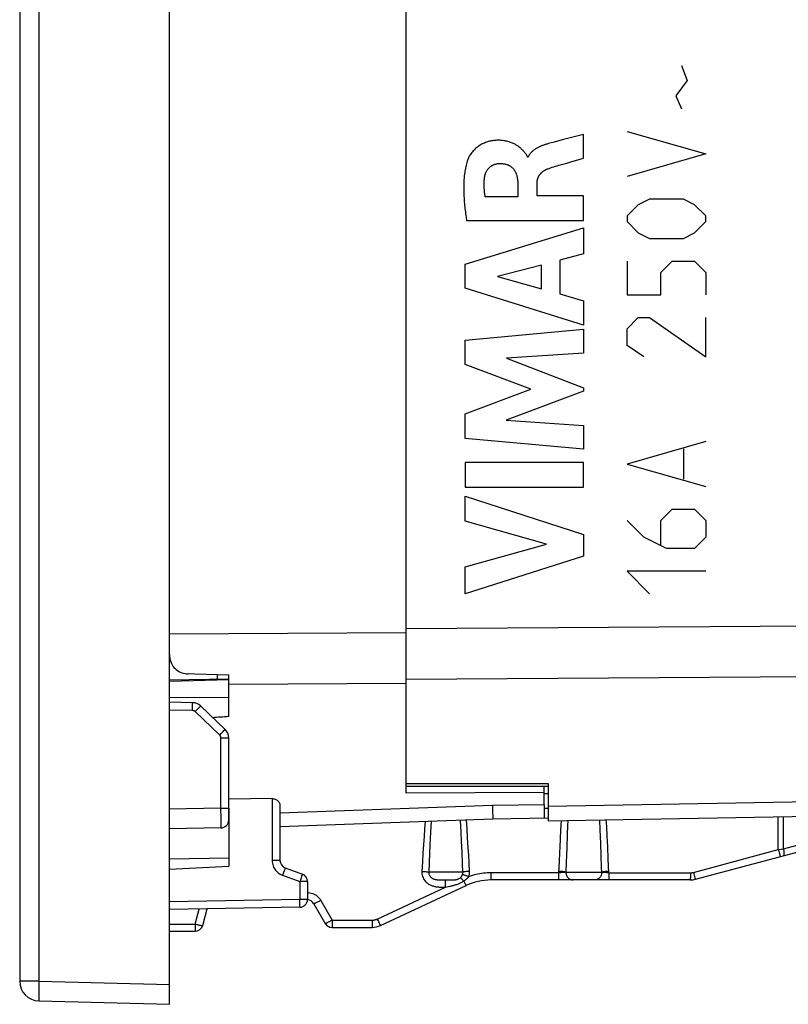
# Model space of a CAD drawing. Units: millimetres. Extents: x -52 to 74, y -26 to 49.
# Drawn here: x -52 to -33, y -26 to -1 of the extents above; entities that cross this region are included whole.
import ezdxf

# ---------------------------------------------------------------- set-up
doc = ezdxf.new("R2010")
doc.units = ezdxf.units.MM
doc.header["$LTSCALE"] = 16.335
doc.layers.get('0').update_dxf_attribs({"linetype": 'CONTINUOUS'})
for name, color, linetype in [('ASSI', 7, 'CONTINUOUS'), ('CURVE', 7, 'CONTINUOUS'), ('DRAFT', 7, 'CONTINUOUS'), ('RACCORDO', 7, 'CONTINUOUS')]:
    doc.layers.add(name, color=color, linetype=linetype)

msp = doc.modelspace()

# ---------------------------------------------------------------- linework, layer by layer
at = {"color": 7, "linetype": 'CONTINUOUS'}
for p, q in [((-48.59, -25.963), (-48.59, 26.837)), ((-52.39, 26.25), (-52.39, -25.377)), ((-45.986, -20.752), (-47.09, -20.761)), ((-47.09, -20.995), (-47.09, -22.463)), ((-47.09, -22.263), (-48.59, -22.289)), ((-48.59, -22.542), (-47.09, -22.463)), ((-51.903, -25.876), (-48.59, -25.963))]:
    msp.add_line(p, q, dxfattribs=at)
at = {"color": 250, "linetype": 'CONTINUOUS'}
for p, q in [((-51.903, 26.25), (-51.903, -25.377)), ((-51.903, -25.377), (-52.39, -25.377)), ((-51.903, -25.377), (-48.59, -25.463)), ((-51.907, -25.588), (-51.908, -25.664)), ((-51.908, -25.664), (-51.908, -25.73)), ((-51.906, -25.506), (-51.907, -25.588))]:
    msp.add_line(p, q, dxfattribs=at)
for points in [[(-51.903, -25.377), (-51.904, -25.42), (-51.906, -25.506)], [(-51.908, -25.73), (-51.908, -25.76), (-51.908, -25.786), (-51.908, -25.81), (-51.907, -25.83), (-51.907, -25.846), (-51.906, -25.859), (-51.905, -25.869), (-51.904, -25.874), (-51.903, -25.876)]]:
    msp.add_lwpolyline(points, dxfattribs=at)
at = {"color": 7, "linetype": 'CONTINUOUS'}
msp.add_arc((-51.89, -25.377), 0.5, 180, 268.5, dxfattribs=at)
msp.add_ellipse((-1398.281, 0.437), major_axis=(1491.523, 0), ratio=0.030245, start_param=-0.437915, end_param=-0.437264, dxfattribs=at)
at = {"layer": 'ASSI', "color": 7, "linetype": 'CONTINUOUS'}
for p, q in [((-42.59, -17.458), (-42.59, 18.331)), ((-47.09, -17.743), (-48.588, -17.785)), ((-42.59, -20.434), (-38.99, -20.432)), ((-38.99, -20.365), (-38.99, -21.313)), ((-45.79, -20.926), (-45.79, -22.318)), ((-39.09, -20.905), (-39.09, -21.252)), ((-38.99, -21.313), (-31.59, -21.184)), ((-40.39, -21.275), (-45.79, -21.463)), ((-38.99, -21.25), (-40.39, -21.275)), ((-35.258, -22.796), (-31.59, -21.813)), ((-45.658, -22.506), (-45.221, -22.665)), ((-45.09, -22.853), (-45.09, -23.305)), ((-43.243, -23.966), (-41.071, -22.954)), ((-35.388, -22.813), (-40.437, -22.813)), ((-44.932, -23.413), (-44.643, -23.913)), ((-45.286, -23.505), (-48.59, -23.563)), ((-47.75, -23.965), (-47.638, -23.547)), ((-48.59, -24.113), (-47.943, -24.113)), ((-44.47, -24.013), (-43.454, -24.013))]:
    msp.add_line(p, q, dxfattribs=at)
at = {"layer": 'ASSI', "color": 250, "linetype": 'CONTINUOUS'}
for p, q in [((-42.59, -16.441), (-26.181, -16.337)), ((-42.59, -17.72), (-26.181, -17.622)), ((-47.09, -18.192), (-48.59, -18.199)), ((-42.59, -20.367), (-38.99, -20.365)), ((-39.09, -20.623), (-38.99, -20.621)), ((-45.986, -20.752), (-45.986, -22.318)), ((-40.402, -20.929), (-45.79, -21.123)), ((-39.09, -20.905), (-40.402, -20.929)), ((-40.402, -20.929), (-40.398, -21.076)), ((-38.99, -20.945), (-31.59, -20.814)), ((-40.398, -21.076), (-40.393, -21.212)), ((-38.989, -21), (-39.09, -21.002)), ((-42.11, -21.335), (-42.124, -21.515)), ((-41.958, -21.329), (-41.973, -21.609)), ((-41.196, -21.593), (-41.212, -21.303)), ((-41.047, -21.511), (-41.063, -21.298)), ((-40.393, -21.212), (-40.391, -21.252)), ((-38.658, -21.307), (-38.673, -21.547)), ((-38.498, -21.442), (-38.507, -21.655)), ((-38.492, -21.304), (-38.498, -21.442)), ((-37.668, -21.54), (-37.678, -21.29)), ((-37.506, -21.454), (-37.516, -21.287)), ((-37.492, -21.703), (-37.506, -21.454)), ((-33.155, -22.044), (-33.155, -21.211)), ((-33.027, -22.023), (-33.027, -21.209)), ((-42.124, -21.515), (-42.138, -21.708)), ((-41.973, -21.609), (-41.988, -21.917)), ((-41.185, -21.835), (-41.196, -21.593)), ((-41.031, -21.743), (-41.047, -21.511)), ((-38.673, -21.547), (-38.685, -21.762)), ((-38.507, -21.655), (-38.52, -21.995)), ((-37.654, -21.89), (-37.668, -21.54)), ((-37.479, -21.975), (-37.492, -21.703)), ((-33.027, -22.023), (-31.59, -21.637)), ((-42.152, -21.914), (-42.165, -22.13)), ((-42.138, -21.708), (-42.152, -21.914)), ((-41.988, -21.917), (-41.998, -22.138)), ((-41.173, -22.103), (-41.185, -21.835)), ((-41.015, -22), (-41.031, -21.743)), ((-38.685, -21.762), (-38.697, -21.988)), ((-37.644, -22.183), (-37.654, -21.89)), ((-42.165, -22.13), (-42.179, -22.357)), ((-41.998, -22.138), (-42.008, -22.37)), ((-41.161, -22.4), (-41.173, -22.103)), ((-41.004, -22.186), (-41.015, -22)), ((-40.993, -22.385), (-41.004, -22.186)), ((-38.52, -21.995), (-38.533, -22.359)), ((-37.465, -22.273), (-37.479, -21.975)), ((-35.307, -22.62), (-33.155, -22.044)), ((-33.155, -22.044), (-33.083, -22.032)), ((-33.155, -22.044), (-33.136, -22.112)), ((-33.136, -22.112), (-33.117, -22.184)), ((-33.117, -22.184), (-33.11, -22.207)), ((-33.083, -22.032), (-33.027, -22.023)), ((-45.79, -22.318), (-45.986, -22.318)), ((-42.179, -22.357), (-42.192, -22.596)), ((-42.008, -22.37), (-42.017, -22.613)), ((-41.154, -22.613), (-41.161, -22.4)), ((-40.982, -22.596), (-40.993, -22.385)), ((-38.714, -22.346), (-38.726, -22.631)), ((-38.533, -22.359), (-38.541, -22.613)), ((-37.45, -22.631), (-37.465, -22.273)), ((-45.723, -22.694), (-45.286, -22.853)), ((-45.682, -22.58), (-45.697, -22.623)), ((-45.67, -22.545), (-45.682, -22.58)), ((-45.233, -22.701), (-45.242, -22.727)), ((-41.154, -22.613), (-42.017, -22.613)), ((-38.726, -22.631), (-40.434, -22.631)), ((-40.434, -22.679), (-40.434, -22.631)), ((-40.434, -22.723), (-40.434, -22.679)), ((-38.726, -22.688), (-38.727, -22.723)), ((-38.726, -22.631), (-38.726, -22.688)), ((-38.541, -22.613), (-37.632, -22.613)), ((-37.45, -22.631), (-37.451, -22.688)), ((-37.451, -22.688), (-37.451, -22.723)), ((-37.45, -22.631), (-35.384, -22.631)), ((-35.384, -22.679), (-35.385, -22.723)), ((-35.384, -22.631), (-35.384, -22.679)), ((-35.307, -22.62), (-35.288, -22.689)), ((-35.288, -22.689), (-35.269, -22.761)), ((-45.272, -22.814), (-45.286, -22.853)), ((-45.286, -22.853), (-45.286, -23.305)), ((-45.09, -22.853), (-45.286, -22.853)), ((-45.253, -22.759), (-45.272, -22.814)), ((-45.242, -22.727), (-45.253, -22.759)), ((-41.655, -22.813), (-41.623, -22.813)), ((-41.623, -22.813), (-41.571, -22.813)), ((-41.593, -22.948), (-41.592, -22.905)), ((-41.593, -22.995), (-41.593, -22.948)), ((-41.571, -22.813), (-41.519, -22.813)), ((-41.519, -22.813), (-41.485, -22.812)), ((-41.485, -22.812), (-41.46, -22.812)), ((-41.129, -22.839), (-41.111, -22.877)), ((-41.111, -22.877), (-41.1, -22.899)), ((-41.1, -22.899), (-41.09, -22.918)), ((-38.727, -22.723), (-38.727, -22.754)), ((-37.451, -22.723), (-37.451, -22.754)), ((-35.269, -22.761), (-35.262, -22.783)), ((-43.324, -23.802), (-41.593, -22.995)), ((-41.628, -22.995), (-41.593, -22.995)), ((-41.593, -22.995), (-41.557, -22.988)), ((-41.557, -22.988), (-41.515, -22.979)), ((-41.515, -22.979), (-41.48, -22.971)), ((-45.286, -23.305), (-48.59, -23.363)), ((-45.285, -23.367), (-45.286, -23.305)), ((-45.09, -23.305), (-45.286, -23.305)), ((-45.285, -23.406), (-45.285, -23.367)), ((-45.285, -23.44), (-45.285, -23.406)), ((-44.755, -23.331), (-44.467, -23.831)), ((-47.94, -23.931), (-47.838, -23.55)), ((-48.59, -23.931), (-47.94, -23.931)), ((-47.94, -23.931), (-47.94, -23.988)), ((-44.467, -23.923), (-44.468, -23.954)), ((-44.467, -23.831), (-44.467, -23.888)), ((-44.467, -23.831), (-43.451, -23.831)), ((-44.467, -23.888), (-44.467, -23.923)), ((-43.451, -23.831), (-43.451, -23.855)), ((-43.451, -23.855), (-43.451, -23.902)), ((-43.293, -23.867), (-43.275, -23.904)), ((-47.94, -24.023), (-47.941, -24.054)), ((-47.94, -23.988), (-47.94, -24.023))]:
    msp.add_line(p, q, dxfattribs=at)
at = {"layer": 'ASSI', "color": 7, "linetype": 'CONTINUOUS'}
msp.add_lwpolyline([(-45.986, -20.752), (-45.968, -20.753), (-45.949, -20.755), (-45.93, -20.759), (-45.911, -20.765), (-45.893, -20.773), (-45.876, -20.782), (-45.86, -20.792), (-45.845, -20.805), (-45.832, -20.818), (-45.82, -20.833), (-45.809, -20.85), (-45.801, -20.867), (-45.795, -20.886), (-45.791, -20.905), (-45.79, -20.926)], dxfattribs=at)
at = {"layer": 'ASSI', "color": 250, "linetype": 'CONTINUOUS'}
for points in [[(-40.391, -21.252), (-40.391, -21.265), (-40.39, -21.272), (-40.39, -21.275)], [(-38.697, -21.988), (-38.703, -22.105), (-38.714, -22.346)], [(-37.632, -22.613), (-37.635, -22.501), (-37.644, -22.183)], [(-33.027, -22.023), (-33.022, -22.045), (-33.018, -22.067), (-33.015, -22.088), (-33.013, -22.109), (-33.012, -22.127), (-33.011, -22.144), (-33.012, -22.159), (-33.014, -22.172), (-33.017, -22.183), (-33.02, -22.191), (-33.025, -22.196), (-33.03, -22.199)], [(-45.986, -22.318), (-45.985, -22.354), (-45.98, -22.388), (-45.973, -22.421), (-45.963, -22.453), (-45.95, -22.484), (-45.936, -22.513), (-45.92, -22.54), (-45.902, -22.564), (-45.882, -22.588), (-45.861, -22.609), (-45.838, -22.629), (-45.813, -22.648), (-45.785, -22.665), (-45.755, -22.68), (-45.723, -22.694)], [(-33.11, -22.207), (-33.108, -22.214), (-33.107, -22.218), (-33.107, -22.22)], [(-45.697, -22.623), (-45.714, -22.67), (-45.723, -22.694)], [(-45.658, -22.506), (-45.658, -22.508), (-45.66, -22.513), (-45.662, -22.521), (-45.666, -22.532), (-45.67, -22.545)], [(-45.221, -22.665), (-45.222, -22.666), (-45.222, -22.669), (-45.224, -22.675), (-45.226, -22.682), (-45.229, -22.69), (-45.233, -22.701)], [(-42.192, -22.596), (-42.192, -22.629), (-42.189, -22.661), (-42.183, -22.693), (-42.174, -22.723), (-42.163, -22.753), (-42.149, -22.781), (-42.134, -22.806), (-42.116, -22.83), (-42.098, -22.851), (-42.08, -22.87), (-42.06, -22.886), (-42.041, -22.901), (-42.021, -22.915), (-42.002, -22.926), (-41.982, -22.936), (-41.963, -22.945), (-41.945, -22.953), (-41.927, -22.959), (-41.909, -22.965), (-41.892, -22.97), (-41.875, -22.974), (-41.859, -22.978), (-41.843, -22.981), (-41.828, -22.983), (-41.813, -22.985), (-41.798, -22.987), (-41.783, -22.989), (-41.768, -22.99), (-41.753, -22.991), (-41.738, -22.992), (-41.723, -22.993), (-41.708, -22.994), (-41.692, -22.994), (-41.677, -22.995), (-41.661, -22.995), (-41.628, -22.995)], [(-42.192, -22.596), (-42.169, -22.597), (-42.146, -22.598), (-42.123, -22.6), (-42.102, -22.602), (-42.082, -22.604), (-42.063, -22.606), (-42.046, -22.608), (-42.03, -22.611), (-42.017, -22.613)], [(-42.017, -22.613), (-42.018, -22.63), (-42.016, -22.646), (-42.013, -22.662), (-42.009, -22.677), (-42.002, -22.692), (-41.995, -22.706), (-41.986, -22.718), (-41.977, -22.73), (-41.967, -22.741), (-41.956, -22.75), (-41.945, -22.758), (-41.934, -22.766), (-41.922, -22.772), (-41.911, -22.778), (-41.899, -22.783), (-41.887, -22.788), (-41.875, -22.792), (-41.864, -22.795), (-41.852, -22.798), (-41.841, -22.8), (-41.829, -22.802), (-41.818, -22.804), (-41.807, -22.806), (-41.795, -22.807), (-41.784, -22.808), (-41.772, -22.809), (-41.761, -22.81), (-41.749, -22.81), (-41.736, -22.811), (-41.724, -22.811), (-41.711, -22.812), (-41.697, -22.812), (-41.684, -22.812), (-41.655, -22.813)], [(-41.219, -22.759), (-41.215, -22.755), (-41.21, -22.752), (-41.206, -22.748), (-41.202, -22.744), (-41.198, -22.739), (-41.195, -22.735), (-41.191, -22.73), (-41.187, -22.725), (-41.183, -22.719), (-41.18, -22.714), (-41.176, -22.707), (-41.173, -22.701), (-41.169, -22.694), (-41.166, -22.687), (-41.163, -22.679)], [(-41.163, -22.679), (-41.161, -22.673), (-41.159, -22.667), (-41.158, -22.661), (-41.156, -22.655), (-41.155, -22.649), (-41.154, -22.644), (-41.154, -22.638), (-41.153, -22.633), (-41.153, -22.628), (-41.153, -22.623), (-41.153, -22.618), (-41.154, -22.613)], [(-41.002, -22.728), (-41.024, -22.721), (-41.045, -22.713), (-41.066, -22.707), (-41.086, -22.7), (-41.105, -22.695), (-41.122, -22.69), (-41.138, -22.685), (-41.152, -22.682), (-41.163, -22.679)], [(-40.982, -22.596), (-41.006, -22.597), (-41.028, -22.598), (-41.05, -22.6), (-41.072, -22.602), (-41.091, -22.604), (-41.11, -22.606), (-41.126, -22.608), (-41.141, -22.611), (-41.154, -22.613)], [(-41.002, -22.728), (-40.998, -22.716), (-40.994, -22.704), (-40.991, -22.692), (-40.989, -22.68), (-40.987, -22.668), (-40.985, -22.657), (-40.984, -22.646), (-40.983, -22.635), (-40.982, -22.625), (-40.982, -22.615), (-40.982, -22.605), (-40.982, -22.596)], [(-40.434, -22.631), (-40.484, -22.631), (-40.533, -22.634), (-40.582, -22.637), (-40.631, -22.642), (-40.678, -22.648), (-40.725, -22.656), (-40.772, -22.665), (-40.819, -22.675), (-40.865, -22.686), (-40.911, -22.699), (-40.957, -22.713), (-41.002, -22.728)], [(-38.541, -22.613), (-38.548, -22.614), (-38.557, -22.616), (-38.566, -22.618), (-38.576, -22.619), (-38.587, -22.62), (-38.599, -22.622), (-38.611, -22.623), (-38.624, -22.624), (-38.638, -22.625), (-38.652, -22.626), (-38.667, -22.627), (-38.681, -22.628), (-38.696, -22.629), (-38.711, -22.63), (-38.726, -22.631)], [(-38.541, -22.613), (-38.553, -22.611), (-38.569, -22.608), (-38.586, -22.606), (-38.606, -22.604), (-38.628, -22.602), (-38.651, -22.6), (-38.675, -22.598), (-38.7, -22.597), (-38.725, -22.596)], [(-38.541, -22.613), (-38.54, -22.634), (-38.537, -22.655), (-38.532, -22.675), (-38.525, -22.694), (-38.517, -22.713), (-38.506, -22.731), (-38.495, -22.747), (-38.481, -22.762), (-38.466, -22.775), (-38.451, -22.786), (-38.434, -22.796), (-38.416, -22.803), (-38.398, -22.809), (-38.379, -22.812), (-38.36, -22.813)], [(-37.632, -22.613), (-37.633, -22.634), (-37.636, -22.655), (-37.641, -22.675), (-37.647, -22.694), (-37.656, -22.713), (-37.667, -22.731), (-37.679, -22.747), (-37.692, -22.762), (-37.707, -22.775), (-37.723, -22.786), (-37.74, -22.796), (-37.758, -22.803), (-37.777, -22.809), (-37.796, -22.812), (-37.815, -22.813)], [(-37.45, -22.631), (-37.465, -22.63), (-37.48, -22.629), (-37.495, -22.628), (-37.51, -22.627), (-37.524, -22.626), (-37.538, -22.625), (-37.551, -22.624), (-37.564, -22.623), (-37.576, -22.622), (-37.588, -22.62), (-37.598, -22.619), (-37.608, -22.618), (-37.617, -22.616), (-37.625, -22.614), (-37.632, -22.613)], [(-37.452, -22.596), (-37.477, -22.597), (-37.502, -22.598), (-37.525, -22.6), (-37.548, -22.602), (-37.569, -22.604), (-37.588, -22.606), (-37.605, -22.608), (-37.619, -22.611), (-37.631, -22.613)], [(-35.384, -22.631), (-35.378, -22.63), (-35.372, -22.63), (-35.366, -22.63), (-35.36, -22.63), (-35.353, -22.629), (-35.347, -22.628), (-35.341, -22.627), (-35.334, -22.626), (-35.328, -22.625), (-35.321, -22.624), (-35.314, -22.622), (-35.307, -22.62)], [(-41.592, -22.905), (-41.592, -22.868), (-41.591, -22.853), (-41.591, -22.84), (-41.591, -22.829), (-41.59, -22.821), (-41.59, -22.815), (-41.589, -22.813)], [(-41.46, -22.812), (-41.448, -22.812), (-41.435, -22.811), (-41.423, -22.811), (-41.41, -22.81), (-41.396, -22.81), (-41.383, -22.809), (-41.369, -22.808), (-41.356, -22.806), (-41.342, -22.805), (-41.328, -22.803), (-41.313, -22.8), (-41.299, -22.797), (-41.285, -22.792), (-41.27, -22.787), (-41.256, -22.782), (-41.243, -22.775), (-41.231, -22.767), (-41.219, -22.759)], [(-41.441, -22.962), (-41.427, -22.958), (-41.412, -22.955), (-41.397, -22.951), (-41.381, -22.946), (-41.364, -22.942), (-41.347, -22.936), (-41.328, -22.931), (-41.309, -22.924), (-41.288, -22.917), (-41.267, -22.909), (-41.244, -22.899), (-41.221, -22.889), (-41.197, -22.878), (-41.174, -22.866), (-41.152, -22.853), (-41.129, -22.839)], [(-41.129, -22.839), (-41.142, -22.826), (-41.154, -22.814), (-41.165, -22.803), (-41.176, -22.793), (-41.186, -22.784), (-41.196, -22.776), (-41.204, -22.769), (-41.212, -22.763), (-41.219, -22.759)], [(-41.129, -22.839), (-41.12, -22.833), (-41.111, -22.827), (-41.103, -22.82), (-41.094, -22.814), (-41.086, -22.808), (-41.077, -22.801), (-41.069, -22.794), (-41.06, -22.787), (-41.051, -22.78), (-41.043, -22.772), (-41.034, -22.764), (-41.026, -22.755), (-41.018, -22.747), (-41.01, -22.738), (-41.002, -22.728)], [(-41.09, -22.918), (-41.086, -22.927), (-41.083, -22.934), (-41.079, -22.94), (-41.077, -22.945), (-41.075, -22.949), (-41.073, -22.952), (-41.072, -22.953), (-41.071, -22.954)], [(-40.437, -22.813), (-40.437, -22.812), (-40.436, -22.807), (-40.436, -22.8), (-40.436, -22.789), (-40.435, -22.776), (-40.435, -22.761), (-40.434, -22.723)], [(-38.727, -22.754), (-38.728, -22.779), (-38.728, -22.789), (-38.728, -22.798), (-38.729, -22.804), (-38.729, -22.809), (-38.729, -22.812), (-38.73, -22.813)], [(-37.451, -22.754), (-37.452, -22.779), (-37.452, -22.789), (-37.453, -22.798), (-37.453, -22.804), (-37.453, -22.809), (-37.454, -22.812), (-37.454, -22.813)], [(-35.385, -22.723), (-35.385, -22.761), (-35.386, -22.776), (-35.386, -22.789), (-35.386, -22.8), (-35.387, -22.807), (-35.387, -22.812), (-35.388, -22.813)], [(-35.262, -22.783), (-35.26, -22.79), (-35.259, -22.795), (-35.258, -22.796)], [(-45.09, -23.131), (-45.067, -23.132), (-45.033, -23.137), (-45, -23.144), (-44.967, -23.154), (-44.936, -23.167), (-44.905, -23.182), (-44.875, -23.201), (-44.847, -23.222), (-44.82, -23.246), (-44.797, -23.272), (-44.775, -23.3), (-44.755, -23.331)], [(-41.48, -22.971), (-41.468, -22.968), (-41.441, -22.962)], [(-45.286, -23.505), (-45.286, -23.504), (-45.286, -23.501), (-45.285, -23.496), (-45.285, -23.488), (-45.285, -23.479), (-45.285, -23.468), (-45.285, -23.44)], [(-44.755, -23.331), (-44.778, -23.343), (-44.8, -23.355), (-44.821, -23.367), (-44.841, -23.377), (-44.86, -23.387), (-44.877, -23.395), (-44.893, -23.402), (-44.906, -23.407), (-44.916, -23.411), (-44.924, -23.414), (-44.93, -23.414), (-44.932, -23.413)], [(-47.94, -23.931), (-47.92, -23.936), (-47.901, -23.941), (-47.882, -23.945), (-47.863, -23.949), (-47.846, -23.953), (-47.829, -23.957), (-47.814, -23.96), (-47.8, -23.962), (-47.787, -23.964), (-47.777, -23.966), (-47.768, -23.967), (-47.76, -23.967), (-47.755, -23.967), (-47.752, -23.966), (-47.75, -23.965)], [(-44.467, -23.831), (-44.485, -23.841), (-44.502, -23.851), (-44.52, -23.86), (-44.536, -23.869), (-44.553, -23.877), (-44.568, -23.885), (-44.582, -23.892), (-44.595, -23.898), (-44.607, -23.903), (-44.617, -23.907), (-44.626, -23.911), (-44.633, -23.913), (-44.638, -23.914), (-44.642, -23.914), (-44.643, -23.913)], [(-43.451, -23.902), (-43.451, -23.943), (-43.452, -23.961), (-43.452, -23.976), (-43.452, -23.989), (-43.453, -24), (-43.453, -24.007), (-43.454, -24.012), (-43.454, -24.013)], [(-43.451, -23.831), (-43.44, -23.83), (-43.429, -23.83), (-43.419, -23.829), (-43.409, -23.828), (-43.4, -23.826), (-43.391, -23.824), (-43.382, -23.823), (-43.373, -23.82), (-43.365, -23.818), (-43.358, -23.816), (-43.35, -23.813), (-43.343, -23.811), (-43.336, -23.808), (-43.33, -23.805), (-43.324, -23.802)], [(-43.324, -23.802), (-43.313, -23.825), (-43.293, -23.867)], [(-43.275, -23.904), (-43.268, -23.92), (-43.261, -23.934), (-43.255, -23.945), (-43.25, -23.955), (-43.246, -23.961), (-43.244, -23.965), (-43.243, -23.966)], [(-47.941, -24.054), (-47.941, -24.079), (-47.942, -24.089), (-47.942, -24.098), (-47.942, -24.105), (-47.943, -24.109), (-47.943, -24.112), (-47.943, -24.113)], [(-44.468, -23.954), (-44.468, -23.979), (-44.469, -23.989), (-44.469, -23.998), (-44.469, -24.004), (-44.47, -24.009), (-44.47, -24.012), (-44.47, -24.013)]]:
    msp.add_lwpolyline(points, dxfattribs=at)
at = {"layer": 'ASSI', "color": 7, "linetype": 'CONTINUOUS'}
for centre, radius, start, end in [((-45.59, -22.318), 0.2, 180, 250), ((-45.29, -22.853), 0.2, 0, 70), ((-40.437, -24.313), 1.5, 90, 115), ((-35.388, -22.313), 0.5, 270, 285), ((-45.29, -23.305), 0.2, 271, 360), ((-45.105, -23.513), 0.2, 30, 85.6855), ((-44.47, -23.813), 0.2, 210, 270), ((-47.943, -23.913), 0.2, 270, 345), ((-43.454, -23.513), 0.5, 270, 295)]:
    msp.add_arc(centre, radius, start, end, dxfattribs=at)
at = {"layer": 'CURVE', "color": 250, "linetype": 'CONTINUOUS'}
for p, q in [((-35.609, -2.177), (-35.466, -2.558)), ((-35.466, -2.558), (-35.752, -2.939)), ((-35.752, -2.939), (-35.609, -3.272)), ((-38.228, -3.954), (-38.632, -4.06)), ((-38.096, -3.919), (-38.228, -3.954)), ((-38.096, -4.521), (-38.096, -3.919)), ((-36.99, -3.843), (-34.99, -4.415)), ((-38.838, -4.114), (-38.981, -4.153)), ((-38.632, -4.06), (-38.838, -4.114)), ((-34.99, -4.415), (-36.99, -4.986)), ((-39.496, -4.494), (-39.514, -4.494)), ((-38.519, -4.645), (-38.416, -4.615)), ((-38.416, -4.615), (-38.15, -4.537)), ((-38.15, -4.537), (-38.096, -4.521)), ((-39.761, -5.143), (-39.761, -5.501)), ((-39.27, -5.48), (-39.27, -5.145)), ((-38.096, -5.48), (-39.27, -5.48)), ((-38.096, -6.104), (-38.096, -5.48)), ((-39.761, -5.501), (-40.584, -5.501)), ((-36.704, -5.701), (-36.99, -5.986)), ((-36.418, -5.558), (-36.704, -5.701)), ((-35.561, -5.558), (-36.418, -5.558)), ((-35.276, -5.701), (-35.561, -5.558)), ((-34.99, -5.986), (-35.276, -5.701)), ((-36.99, -5.986), (-36.99, -6.129)), ((-34.99, -6.129), (-34.99, -5.986)), ((-41.06, -6.104), (-38.096, -6.104)), ((-36.99, -6.129), (-36.704, -6.415)), ((-35.276, -6.415), (-34.99, -6.129)), ((-41.095, -7.208), (-38.096, -6.288)), ((-38.096, -6.288), (-38.096, -6.948)), ((-36.704, -6.415), (-36.418, -6.558)), ((-35.561, -6.558), (-35.276, -6.415)), ((-36.418, -6.558), (-35.561, -6.558)), ((-38.096, -6.948), (-38.695, -7.11)), ((-41.095, -7.814), (-41.095, -7.208)), ((-39.158, -7.235), (-40.271, -7.523)), ((-39.158, -7.835), (-39.158, -7.235)), ((-38.695, -7.11), (-38.695, -7.963)), ((-36.99, -7.129), (-36.99, -7.986)), ((-36.133, -7.415), (-35.847, -7.129)), ((-35.847, -7.129), (-35.276, -7.129)), ((-35.276, -7.129), (-34.99, -7.415)), ((-36.133, -7.986), (-36.133, -7.415)), ((-34.99, -7.415), (-34.99, -7.986)), ((-40.271, -7.523), (-39.158, -7.835)), ((-38.096, -8.755), (-41.095, -7.814)), ((-38.695, -7.963), (-38.096, -8.135)), ((-38.096, -8.135), (-38.096, -8.755)), ((-36.99, -7.986), (-36.133, -7.986)), ((-36.99, -8.843), (-36.704, -8.558)), ((-36.704, -8.558), (-36.418, -8.558)), ((-36.418, -8.558), (-34.99, -9.558)), ((-34.99, -9.558), (-34.99, -8.558)), ((-41.095, -9.134), (-38.096, -8.853)), ((-38.096, -8.853), (-38.096, -9.466)), ((-36.99, -9.272), (-36.99, -8.843)), ((-41.095, -9.753), (-41.095, -9.134)), ((-38.096, -9.466), (-40.046, -9.594)), ((-36.561, -9.558), (-36.99, -9.272)), ((-40.046, -9.594), (-38.096, -10.339)), ((-39.43, -10.379), (-41.095, -9.753)), ((-41.095, -10.999), (-39.43, -10.379)), ((-38.096, -10.427), (-40.055, -11.161)), ((-38.096, -10.339), (-38.096, -10.427)), ((-41.095, -11.624), (-41.095, -10.999)), ((-40.055, -11.161), (-38.096, -11.296)), ((-38.096, -11.296), (-38.096, -11.895)), ((-38.096, -11.895), (-41.095, -11.624)), ((-34.99, -11.701), (-36.99, -12.272)), ((-35.561, -11.891), (-35.561, -12.653)), ((-41.096, -12.232), (-41.096, -12.858)), ((-38.096, -12.232), (-41.096, -12.232)), ((-38.096, -12.858), (-38.096, -12.232)), ((-36.99, -12.272), (-34.99, -12.843)), ((-41.096, -12.858), (-38.096, -12.858)), ((-41.095, -13.717), (-41.095, -13.091)), ((-41.095, -13.091), (-38.096, -14.055)), ((-36.133, -13.701), (-35.847, -13.415)), ((-35.847, -13.415), (-35.276, -13.415)), ((-35.276, -13.415), (-34.99, -13.701)), ((-39.031, -14.306), (-41.095, -13.717)), ((-36.561, -14.129), (-36.99, -13.701)), ((-36.133, -14.32), (-36.133, -13.701)), ((-34.99, -13.701), (-34.99, -14.129)), ((-38.096, -14.055), (-38.096, -14.607)), ((-35.99, -14.415), (-36.561, -14.129)), ((-34.99, -14.129), (-35.276, -14.415)), ((-41.095, -14.878), (-39.031, -14.306)), ((-35.276, -14.415), (-35.99, -14.415)), ((-38.096, -14.607), (-41.095, -15.558)), ((-41.095, -15.558), (-41.095, -14.878)), ((-36.99, -14.986), (-36.418, -15.558)), ((-34.99, -14.986), (-36.99, -14.986))]:
    msp.add_line(p, q, dxfattribs=at)
for points in [[(-39.514, -4.494), (-39.516, -4.484), (-39.519, -4.473), (-39.523, -4.463), (-39.528, -4.452), (-39.534, -4.442), (-39.541, -4.432), (-39.548, -4.422), (-39.556, -4.412), (-39.572, -4.393), (-39.581, -4.383), (-39.589, -4.372), (-39.598, -4.362), (-39.608, -4.352), (-39.617, -4.341), (-39.627, -4.33), (-39.641, -4.316), (-39.655, -4.301), (-39.671, -4.286), (-39.687, -4.271), (-39.704, -4.257), (-39.722, -4.242), (-39.742, -4.227), (-39.762, -4.213), (-39.784, -4.199), (-39.801, -4.189), (-39.818, -4.179), (-39.837, -4.169), (-39.856, -4.159), (-39.875, -4.15), (-39.896, -4.141), (-39.917, -4.132), (-39.939, -4.123), (-39.962, -4.115), (-39.986, -4.108), (-40.01, -4.101), (-40.035, -4.095), (-40.062, -4.089), (-40.089, -4.084), (-40.116, -4.079), (-40.145, -4.076), (-40.169, -4.073), (-40.193, -4.071), (-40.217, -4.07), (-40.242, -4.07), (-40.268, -4.07), (-40.294, -4.07), (-40.321, -4.072), (-40.348, -4.074), (-40.376, -4.077), (-40.405, -4.081), (-40.429, -4.085), (-40.454, -4.09), (-40.479, -4.095), (-40.505, -4.102), (-40.53, -4.109), (-40.556, -4.118), (-40.582, -4.127), (-40.608, -4.138), (-40.635, -4.149), (-40.66, -4.162), (-40.686, -4.176), (-40.711, -4.19), (-40.736, -4.206), (-40.76, -4.222), (-40.784, -4.24), (-40.807, -4.258), (-40.829, -4.277), (-40.85, -4.296), (-40.87, -4.317), (-40.89, -4.338), (-40.909, -4.359), (-40.927, -4.381), (-40.943, -4.403), (-40.959, -4.425), (-40.973, -4.448), (-40.987, -4.47), (-40.999, -4.492), (-41.01, -4.514), (-41.02, -4.536), (-41.029, -4.559)], [(-38.981, -4.153), (-38.999, -4.158), (-39.016, -4.163), (-39.033, -4.168), (-39.05, -4.173), (-39.066, -4.178), (-39.082, -4.183), (-39.102, -4.19), (-39.121, -4.197), (-39.14, -4.204), (-39.158, -4.211), (-39.176, -4.219), (-39.194, -4.226), (-39.211, -4.234), (-39.228, -4.242), (-39.245, -4.251), (-39.262, -4.26), (-39.278, -4.269), (-39.295, -4.278), (-39.307, -4.286), (-39.32, -4.294), (-39.332, -4.302), (-39.345, -4.311), (-39.357, -4.32), (-39.368, -4.329), (-39.38, -4.339), (-39.391, -4.349), (-39.402, -4.359), (-39.413, -4.37), (-39.422, -4.379), (-39.43, -4.388), (-39.438, -4.398), (-39.446, -4.407), (-39.454, -4.418), (-39.461, -4.428), (-39.468, -4.438), (-39.474, -4.449), (-39.48, -4.46), (-39.486, -4.471), (-39.491, -4.482), (-39.496, -4.494)], [(-41.029, -4.559), (-41.041, -4.594), (-41.052, -4.63), (-41.063, -4.666), (-41.072, -4.703), (-41.08, -4.739), (-41.088, -4.776), (-41.095, -4.814), (-41.101, -4.851), (-41.106, -4.888), (-41.111, -4.926), (-41.116, -4.973), (-41.12, -5.02), (-41.124, -5.067), (-41.126, -5.114), (-41.129, -5.177), (-41.13, -5.239), (-41.131, -5.301), (-41.13, -5.364), (-41.128, -5.426), (-41.125, -5.489), (-41.123, -5.536), (-41.12, -5.584), (-41.116, -5.632), (-41.112, -5.681), (-41.108, -5.72), (-41.104, -5.761), (-41.1, -5.801), (-41.095, -5.842), (-41.09, -5.884), (-41.085, -5.927), (-41.079, -5.97), (-41.073, -6.014), (-41.06, -6.104)], [(-40.602, -5.011), (-40.6, -4.998), (-40.599, -4.986), (-40.596, -4.974), (-40.594, -4.962), (-40.591, -4.95), (-40.587, -4.938), (-40.584, -4.927), (-40.58, -4.915), (-40.576, -4.904), (-40.571, -4.893), (-40.567, -4.882), (-40.562, -4.871), (-40.556, -4.86), (-40.551, -4.85), (-40.545, -4.839), (-40.539, -4.829), (-40.532, -4.819), (-40.525, -4.81), (-40.518, -4.8), (-40.511, -4.791), (-40.503, -4.782), (-40.496, -4.774), (-40.487, -4.765), (-40.479, -4.757), (-40.47, -4.749), (-40.461, -4.742), (-40.452, -4.735), (-40.443, -4.728), (-40.434, -4.721), (-40.424, -4.715), (-40.414, -4.709), (-40.404, -4.704), (-40.394, -4.698), (-40.383, -4.693), (-40.373, -4.689), (-40.362, -4.684), (-40.351, -4.68), (-40.34, -4.676), (-40.329, -4.673), (-40.318, -4.67), (-40.307, -4.667), (-40.296, -4.664), (-40.285, -4.662), (-40.273, -4.661), (-40.262, -4.659), (-40.25, -4.658), (-40.239, -4.657), (-40.227, -4.657)], [(-40.227, -4.657), (-40.21, -4.657), (-40.193, -4.657), (-40.176, -4.658), (-40.159, -4.659), (-40.145, -4.66), (-40.131, -4.662), (-40.117, -4.664), (-40.103, -4.666), (-40.089, -4.669), (-40.075, -4.672), (-40.061, -4.676), (-40.048, -4.68), (-40.034, -4.684), (-40.021, -4.689), (-40.008, -4.694), (-39.996, -4.7), (-39.984, -4.706), (-39.972, -4.712), (-39.96, -4.719), (-39.949, -4.726), (-39.938, -4.733), (-39.928, -4.741), (-39.918, -4.749), (-39.908, -4.757), (-39.898, -4.766), (-39.889, -4.775), (-39.88, -4.784), (-39.871, -4.794), (-39.863, -4.804), (-39.854, -4.815), (-39.847, -4.826), (-39.84, -4.837), (-39.833, -4.848), (-39.826, -4.86), (-39.819, -4.873), (-39.813, -4.885), (-39.808, -4.898), (-39.802, -4.912), (-39.797, -4.925), (-39.793, -4.939), (-39.788, -4.953), (-39.784, -4.968), (-39.781, -4.982), (-39.777, -4.997), (-39.774, -5.012), (-39.772, -5.027), (-39.769, -5.042), (-39.767, -5.056), (-39.766, -5.071), (-39.764, -5.089), (-39.762, -5.107), (-39.762, -5.125), (-39.761, -5.143)], [(-39.006, -4.795), (-38.966, -4.781), (-38.927, -4.767), (-38.886, -4.753), (-38.846, -4.74), (-38.804, -4.727), (-38.763, -4.715), (-38.72, -4.702)], [(-38.72, -4.702), (-38.621, -4.673), (-38.519, -4.645)], [(-39.27, -5.145), (-39.27, -5.135), (-39.269, -5.125), (-39.269, -5.116), (-39.268, -5.107), (-39.267, -5.097), (-39.265, -5.088), (-39.264, -5.079), (-39.262, -5.07), (-39.26, -5.061), (-39.258, -5.052), (-39.256, -5.043), (-39.253, -5.034), (-39.25, -5.026), (-39.247, -5.017), (-39.244, -5.009), (-39.24, -5.001), (-39.237, -4.993), (-39.233, -4.985), (-39.228, -4.977), (-39.224, -4.969), (-39.219, -4.962), (-39.214, -4.954), (-39.209, -4.947), (-39.204, -4.939), (-39.198, -4.932), (-39.193, -4.925), (-39.187, -4.918), (-39.18, -4.911), (-39.174, -4.904), (-39.167, -4.897), (-39.16, -4.89), (-39.153, -4.884), (-39.146, -4.877), (-39.138, -4.871), (-39.13, -4.865), (-39.122, -4.859), (-39.114, -4.853), (-39.105, -4.847), (-39.097, -4.841), (-39.087, -4.835), (-39.078, -4.83), (-39.069, -4.824), (-39.059, -4.819), (-39.049, -4.814), (-39.038, -4.809), (-39.028, -4.804), (-39.017, -4.8), (-39.006, -4.795)], [(-40.584, -5.501), (-40.588, -5.48), (-40.591, -5.459), (-40.594, -5.439), (-40.597, -5.418), (-40.6, -5.397), (-40.602, -5.377), (-40.605, -5.356), (-40.607, -5.336), (-40.608, -5.315), (-40.61, -5.295), (-40.611, -5.274), (-40.612, -5.254), (-40.612, -5.233), (-40.613, -5.213), (-40.613, -5.193), (-40.613, -5.173), (-40.612, -5.149), (-40.611, -5.126), (-40.61, -5.103), (-40.609, -5.08), (-40.607, -5.057), (-40.605, -5.034), (-40.602, -5.011)]]:
    msp.add_lwpolyline(points, dxfattribs=at)
at = {"layer": 'DRAFT', "color": 7, "linetype": 'CONTINUOUS'}
for p, q in [((-39.09, -20.905), (-39.09, -20.432)), ((-39.09, -20.592), (-42.59, -20.615))]:
    msp.add_line(p, q, dxfattribs=at)
at = {"layer": 'RACCORDO', "color": 7, "linetype": 'CONTINUOUS'}
for p, q in [((-42.59, -20.615), (-42.59, 21.489)), ((-48.59, -17.102), (-48.59, 17.976)), ((-48.59, -17.739), (-47.09, -17.713)), ((-47.09, -18.666), (-47.09, -17.626)), ((-48.007, -18.32), (-48.59, -18.31)), ((-47.183, -18.997), (-47.805, -18.403)), ((-47.09, -21.295), (-47.09, -19.214)), ((-42.59, -20.434), (-38.99, -20.432)), ((-38.99, -20.365), (-38.99, -21.313)), ((-38.99, -21.313), (-31.59, -21.184)), ((-47.286, -21.495), (-48.59, -21.518))]:
    msp.add_line(p, q, dxfattribs=at)
at = {"layer": 'RACCORDO', "color": 250, "linetype": 'CONTINUOUS'}
for p, q in [((-42.59, -16.441), (-26.181, -16.337)), ((-48.59, -16.578), (-42.59, -16.54)), ((-47.385, -17.616), (-47.385, -17.718)), ((-42.59, -17.72), (-26.181, -17.622)), ((-47.09, -17.852), (-42.59, -17.825)), ((-48.006, -18.42), (-48.005, -18.378)), ((-48.006, -18.468), (-48.006, -18.42)), ((-47.904, -18.51), (-47.857, -18.46)), ((-47.857, -18.46), (-47.832, -18.433)), ((-48.007, -18.52), (-48.59, -18.51)), ((-48.007, -18.52), (-48.006, -18.468)), ((-47.94, -18.547), (-47.904, -18.51)), ((-47.317, -19.142), (-47.94, -18.547)), ((-47.317, -19.142), (-47.282, -19.105)), ((-47.282, -19.105), (-47.234, -19.054)), ((-47.234, -19.054), (-47.21, -19.028)), ((-47.286, -20.995), (-47.286, -19.214)), ((-47.286, -19.214), (-47.09, -19.214)), ((-42.59, -20.367), (-38.99, -20.365)), ((-38.99, -20.945), (-31.59, -20.814)), ((-47.286, -20.995), (-48.59, -21.018)), ((-47.285, -21.262), (-47.286, -20.995)), ((-47.286, -20.995), (-47.09, -20.995)), ((-47.285, -21.387), (-47.285, -21.262)), ((-47.285, -21.433), (-47.285, -21.387))]:
    msp.add_line(p, q, dxfattribs=at)
at = {"layer": 'RACCORDO', "color": 7, "linetype": 'CONTINUOUS'}
for points in [[(-48.59, -17.102), (-48.588, -17.15), (-48.582, -17.196), (-48.573, -17.241), (-48.56, -17.283), (-48.544, -17.323), (-48.525, -17.361), (-48.503, -17.395), (-48.478, -17.427), (-48.45, -17.456), (-48.42, -17.483), (-48.388, -17.507), (-48.353, -17.528), (-48.317, -17.547), (-48.278, -17.562), (-48.238, -17.574), (-48.198, -17.583), (-48.157, -17.589), (-48.116, -17.592)], [(-47.09, -17.626), (-47.946, -17.598), (-48.116, -17.592)]]:
    msp.add_lwpolyline(points, dxfattribs=at)
at = {"layer": 'RACCORDO', "color": 250, "linetype": 'CONTINUOUS'}
for points in [[(-48.005, -18.378), (-48.006, -18.361), (-48.006, -18.347), (-48.006, -18.335), (-48.006, -18.327), (-48.007, -18.322), (-48.007, -18.32)], [(-47.832, -18.433), (-47.822, -18.423), (-47.815, -18.414), (-47.809, -18.408), (-47.806, -18.404), (-47.805, -18.403)], [(-47.94, -18.547), (-47.943, -18.544), (-47.947, -18.541), (-47.951, -18.538), (-47.954, -18.536), (-47.958, -18.533), (-47.962, -18.531), (-47.967, -18.529), (-47.971, -18.527), (-47.976, -18.525), (-47.98, -18.524), (-47.985, -18.523), (-47.99, -18.521), (-47.996, -18.521), (-48.001, -18.52), (-48.007, -18.52)], [(-47.286, -19.214), (-47.286, -19.21), (-47.287, -19.206), (-47.287, -19.202), (-47.288, -19.198), (-47.288, -19.194), (-47.289, -19.19), (-47.291, -19.186), (-47.292, -19.182), (-47.293, -19.177), (-47.295, -19.173), (-47.297, -19.169), (-47.299, -19.165), (-47.301, -19.162), (-47.304, -19.158), (-47.307, -19.154), (-47.31, -19.15), (-47.313, -19.146), (-47.317, -19.142)], [(-47.21, -19.028), (-47.2, -19.017), (-47.192, -19.009), (-47.187, -19.002), (-47.184, -18.999), (-47.183, -18.997)], [(-47.286, -21.495), (-47.286, -21.493), (-47.286, -21.488), (-47.286, -21.479), (-47.285, -21.467), (-47.285, -21.433)]]:
    msp.add_lwpolyline(points, dxfattribs=at)
at = {"layer": 'RACCORDO', "color": 7, "linetype": 'CONTINUOUS'}
for centre, radius, start, end in [((-48.012, -18.62), 0.3, 46.3157, 89), ((-47.39, -19.214), 0.3, 0, 46.3157), ((-47.29, -21.295), 0.2, 271, 360)]:
    msp.add_arc(centre, radius, start, end, dxfattribs=at)

doc.saveas('drawing.dxf')
